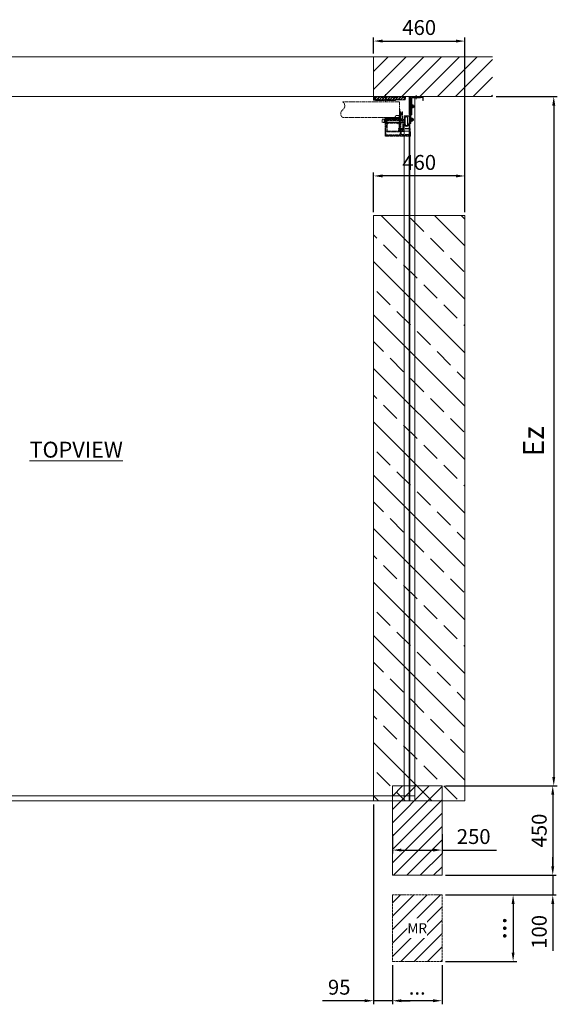
# Model space of a CAD drawing. Units: millimetres. Extents: x -38288 to 42521, y -23226 to 17679.
# Drawn here: x -30797 to -28085, y -23226 to -18263 of the extents above; entities that cross this region are included whole.
import ezdxf
from ezdxf.lldxf.tags import DXFTag

# ---------------------------------------------------------------- set-up
doc = ezdxf.new("R2010")
doc.units = ezdxf.units.MM
doc.linetypes.add('ACAD_ISO02W100', pattern=[15, 12, -3])
doc.linetypes.add('DASHED', pattern=[4, 2, -2])
doc.layers.get('0').update_dxf_attribs({"lineweight": 20})
doc.layers.get('Defpoints').update_dxf_attribs({"color": 4, "lineweight": 20})
for name, color, linetype, lineweight in [('_DIM', 1, 'Continuous', 20), ('_DIM detail', 6, 'Continuous', 20), ('_Montagevlak', 6, 'Continuous', 20), ('_situatie', 252, 'Continuous', 20), ('_ZETWERK', 7, 'Continuous', 20), ('gyproc', 201, 'Continuous', 20), ('Hartlijn', 6, 'Continuous', 20), ('onderdelen', 7, 'Continuous', 20), ('palusol', 1, 'Continuous', 20), ('text', 3, 'Continuous', 20)]:
    doc.layers.add(name, color=color, linetype=linetype, lineweight=lineweight)
doc.styles.get("Standard").update_dxf_attribs({"font": 'txt.shx'})
tags = doc.linetypes.add('HIDDEN2', pattern=[4.7625, 3.175, -1.5875]).pattern_tags.tags
tags[6:7] = [DXFTag(74, 4), DXFTag(75, 0), DXFTag(340, '0'), DXFTag(46, 0.0), DXFTag(50, 0.0), DXFTag(44, 0.0), DXFTag(45, 0.0)]
tags[4:5] = [DXFTag(74, 4), DXFTag(75, 0), DXFTag(340, '0'), DXFTag(46, 0.0), DXFTag(50, 0.0), DXFTag(44, 0.0), DXFTag(45, 0.0)]
doc.dimstyles.new('ISO-30', dxfattribs={"dimscale": 30, "dimtxt": 2.5, "dimasz": 1.5, "dimexe": 0.6, "dimexo": 0.6, "dimgap": 0.7, "dimtad": 1, "dimtxsty": 'Standard', "dimcen": 2.5, "dimadec": 0, "dimazin": 0, "dimtfac": 1, "dimtmove": 0, "dimatfit": 3, "dimfxl": 1, "dimtfill": 1, "dimarcsym": 0})
doc.dimstyles.new('ISO-30 grote tekst', dxfattribs={"dimscale": 30, "dimtxt": 3.5, "dimasz": 1.5, "dimexe": 0.6, "dimexo": 0.6, "dimgap": 1.2, "dimtad": 1, "dimtxsty": 'Standard', "dimcen": 2.5, "dimadec": 0, "dimazin": 0, "dimtfac": 1, "dimtmove": 0, "dimatfit": 3, "dimfxl": 1, "dimtfill": 1, "dimarcsym": 0})
pattern_1 = [(45, (-5, -4e-12), (-33.67596, 33.67596), [])]

# ---------------------------------------------------------------- blocks, each defined once
blk = doc.blocks.new('Palusol 45x4')
at = {"layer": 'palusol'}
h = blk.add_hatch(dxfattribs=at)
h.set_pattern_fill('HONEY', color=256, scale=0.1, angle=-90, style=0)
h.set_pattern_definition([(270, (-7232.0432, 285.61266), (0.274963, -0.47625), [0.3175, -0.635]), (30, (-7232.0432, 285.61266), (0.274963099, 0.476249943), [0.3175, -0.635]), (330, (-7232.0432, 285.61266), (0.549926099, -5.7e-08), [-0.635, 0.3175])])
edge = h.paths.add_edge_path()
edge.add_line((-21.5, -1.25), (-21.5, -2.75))
edge.add_arc((-21.25, -2.75), 0.25, 180, 270)
edge.add_line((-21.25, -3), (21.25, -3))
edge.add_arc((21.25, -2.75), 0.25, 270, 360)
edge.add_line((21.5, -2.75), (21.5, -1.25))
edge.add_arc((21.25, -1.25), 0.25, 0, 90)
edge.add_line((21.25, -1), (-21.25, -1))
edge.add_arc((-21.25, -1.25), 0.25, 90, 180)
for points in [[(-22.5, -1.25), (-22.5, -2.75, 0.4142136), (-21.25, -4), (21.25, -4, 0.4142136), (22.5, -2.75), (22.5, -1.25, 0.4142136), (21.25, 0), (-21.25, 0, 0.4142136)], [(-21.5, -1.25), (-21.5, -2.75, 0.4142136), (-21.25, -3), (21.25, -3, 0.4142136), (21.5, -2.75), (21.5, -1.25, 0.4142136), (21.25, -1), (-21.25, -1, 0.4142136)]]:
    blk.add_lwpolyline(points, format="xyb", close=True, dxfattribs=at)
blk = doc.blocks.new('*U660')
at = {"layer": 'onderdelen', "color": 0, "linetype": 'DASHED', "transparency": 16777216}
blk.add_line((0, 3.5), (0, -3.5), dxfattribs=at)
blk = doc.blocks.new('*U661')
at = {"layer": 'onderdelen', "color": 0, "linetype": 'DASHED', "transparency": 16777216}
blk.add_line((0, 3.5), (0, -3.5), dxfattribs=at)
blk = doc.blocks.new('*U659')
at = {"layer": 'onderdelen', "linetype": 'DASHED'}
for p, q in [((-6, 43), (-6, 9)), ((-6, 40), (-6, 6)), ((6, 43), (6, 9)), ((6, 40), (6, 6)), ((19, 32.7), (6, 32.7)), ((19, 29.8), (6, 29.8)), ((6, 19.2), (19, 19.2)), ((6, 16.3), (19, 16.3)), ((17.5, 16), (17.5, -11.5)), ((33.5, 16), (17.5, 16)), ((19, 32.7), (19, 19.2)), ((111, 31.5), (19, 31.5)), ((19, 29.8), (19, 16.3)), ((111, 28.5), (19, 28.5)), ((19, 20.5), (111, 20.5)), ((19, 17.5), (111, 17.5)), ((32.2, 14.9), (32.2, 31.1)), ((102.2, 31.1), (32.2, 31.1)), ((32.2, 14.9), (34.6, 14.9)), ((102.2, 14.9), (32.2, 14.9)), ((33.5, -11.5), (33.5, 16)), ((34.6, -5.5), (34.6, 14.9)), ((37.1, -5.5), (37.1, 14.9)), ((97.3, -5.5), (97.3, 14.9)), ((99.8, 14.9), (99.8, -5.5)), ((102.2, 14.9), (99.8, 14.9)), ((102.2, 31.1), (102.2, 14.9)), ((111, 31.5), (111, 20.5)), ((112, 30.5), (111, 31.5)), ((111, 28.5), (111, 17.5)), ((112, 27.5), (111, 28.5)), ((111, 20.5), (112, 21.5)), ((111, 17.5), (112, 18.5)), ((112, 21.5), (112, 30.5)), ((112, 18.5), (112, 27.5)), ((10.9, -12.6), (10.9, -18.5)), ((10.9, -20.6), (10.9, -26.5)), ((36.4, -11.5), (14.5, -11.5)), ((36.4, -19.5), (14.5, -19.5)), ((36.4, -19.5), (14.5, -19.5)), ((36.4, -27.5), (14.5, -27.5)), ((17.5, -11.5), (33.5, -11.5)), ((18.2, -12.6), (18.2, -18.5)), ((18.2, -20.6), (18.2, -26.5)), ((32.7, -12.6), (32.7, -18.5)), ((32.7, -20.6), (32.7, -26.5)), ((34.6, -5.5), (37.1, -5.5)), ((34.6, -8), (34.6, -5.5)), ((37.2, -8), (34.6, -8)), ((40, -12.6), (40, -18.5)), ((40, -20.6), (40, -26.5)), ((99.8, -8), (97.2, -8)), ((97.3, -8), (97.3, -5.5)), ((97.3, -5.5), (99.8, -5.5)), ((97.3, -8), (97.3, -8)), ((99.8, -5.5), (99.8, -8))]:
    blk.add_line(p, q, dxfattribs=at)
for points in [[(321.1, 42.5), (35.7, 42.5), (35.7, 121.5), (321.1, 121.5, 0.506329), (321.1, 82, -0.506329)], [(19.7, 71), (21.9, 71), (21.9, 68.7, 1.056338), (29, 68.7), (29, 71), (31.2, 71), (31.2, 36), (19.7, 36)], [(19.7, 68.8, 1.056338), (31.2, 68.8), (31.2, 71), (29, 71), (29, 68.7, -1.056338), (21.9, 68.7), (21.9, 71), (19.7, 71)], [(28.2, 47.7), (28.2, -40, 0.414214), (36.2, -48), (100.2, -48, 0.414214), (108.2, -40), (108.2, 39), (104.2, 39), (104.2, -39, -0.414214), (99.2, -44), (37.2, -44, -0.414214), (32.2, -39), (32.2, 48.5, 0.094491), (31.8, 50.3), (27.8, 60.5, -0.094491), (27.5, 62.4), (27.5, 63.1, -0.17934), (23.5, 63.1), (23.5, 61.6, 0.094491), (23.8, 59.8), (27.8, 49.6, -0.094491)], [(34.7, 43.5), (34.7, 86), (33.2, 86), (33.2, 43.5, 0.414214), (35.7, 41), (112.7, 41), (112.7, 42.5), (35.7, 42.5, -0.414214)], [(51.2, 53), (41.2, 53, 0.414214), (36.2, 48), (36.2, 38), (56.2, 38), (56.2, 48, 0.414214)], [(33.2, 33), (36.2, 33), (36.2, 38), (100.2, 38), (100.2, 33), (103.2, 33), (103.2, 38, 0.414214), (100.2, 41), (36.2, 41, 0.414214), (33.2, 38)]]:
    blk.add_lwpolyline(points, format="xyb", close=True, dxfattribs=at)
for points in [[(31, 73), (36.9, 73)], [(33.2, 33), (33.2, 12), (43.2, 12), (43.2, 15), (36.2, 15), (36.2, 33)], [(97.2, 41), (37.2, 41), (37.2, 39), (97.2, 39), (97.2, 41)], [(97.2, 41), (97.2, -29), (37.2, -29), (37.2, 41)], [(44.7, 37), (44.7, 44.5)], [(89.7, 37), (89.7, 44.5)], [(103.2, 33), (103.2, 12), (93.2, 12), (93.2, 15), (100.2, 15), (100.2, 33)], [(-18.8, -14.5), (27.2, -14.5)]]:
    blk.add_lwpolyline(points, dxfattribs=at)
for points in [[(15.5, 16), (15.5, -11.5), (35.5, -11.5), (35.5, 16)], [(108.2, 34), (23.2, 34), (23.2, 18), (108.2, 18)], [(48.2, 38), (41.2, 38), (41.2, 41), (48.2, 41)], [(95.2, 38), (88.2, 38), (88.2, 41), (95.2, 41)], [(123.2, 34), (108.2, 34), (108.2, 18), (123.2, 18)], [(-19.8, -51), (108.2, -51), (108.2, -26), (-19.8, -26)], [(108.2, -48), (-19.8, -48), (-19.8, -51), (108.2, -51)], [(-18.8, -26), (27.2, -26), (27.2, -13), (-18.8, -13)], [(27.2, -26), (-18.8, -26), (-18.8, -43), (27.2, -43)]]:
    blk.add_lwpolyline(points, close=True, dxfattribs=at)
blk.add_lwpolyline([(33.2, 35), (33.2, 36.5, 0.414214), (31.7, 38), (31.7, 38, -0.414214), (30.2, 39.5), (30.2, 46.6), (33.2, 46.6), (33.2, 41), (33.2, 41, -0.414214), (36.2, 38), (36.2, 36.6)], format="xyb", dxfattribs=at)
for centre, radius, start, end in [((0, 43), 6, 0, 180), ((0, 40), 6, 0, 180), ((0, 9), 6, 180, 0), ((0, 6), 6, 180, 0), ((14.5, -18.2), 6.7, 57.1328, 122.8672), ((14.5, -12.8), 6.7, 237.1328, 302.8672), ((14.5, -26.2), 6.7, 57.1328, 122.8672), ((14.5, -20.8), 6.7, 237.1328, 302.8672), ((25.5, -36.7), 25.2, 73.2214, 106.7786), ((25.5, 5.7), 25.2, 253.2214, 286.7786), ((25.5, -44.7), 25.2, 73.2214, 106.7786), ((25.5, -2.3), 25.2, 253.2214, 286.7786), ((36.4, -18.2), 6.7, 57.1328, 122.8672), ((36.4, -12.8), 6.7, 237.1328, 302.8672), ((36.4, -26.2), 6.7, 57.1328, 122.8672), ((36.4, -20.8), 6.7, 237.1328, 302.8672)]:
    blk.add_arc(centre, radius, start, end, dxfattribs=at)
for name, p in [('*U661', (44.7, 39.5)), ('*U660', (91.7, 39.5))]:
    blk.add_blockref(name, p, dxfattribs=at)
blk = doc.blocks.new('*U1063')
at = {"layer": 'gyproc'}
h = blk.add_hatch(dxfattribs=at)
h.set_pattern_fill('ANSI38', color=256, scale=3, angle=90, style=0)
h.set_pattern_definition([(135, (-159.37, -15.63), (-6.7352, -6.7352), []), (225, (-159.37, -15.63), (-6.7352, -20.2056), [23.8125, -14.2875])])
h.paths.add_polyline_path([(-2.6, -0.6), (-2.6, -15.6), (-159.4, -15.6), (-159.4, -0.6)])
blk.add_lwpolyline([(-153.5, -97.9), (-176.2, -97.9, 0.414214), (-178.6, -100.3), (-178.6, -132.1, 0.120454), (-178.3, -133.2), (-172.4, -144.5, 0.607129), (-159, -144.5), (-154.7, -136.4), (-153.5, -137), (-157.7, -145.2, -0.607129), (-173.7, -145.2), (-179.6, -133.8, -0.120454), (-180, -132.1), (-180, -100.3, -0.414214), (-176.2, -96.5), (-153.5, -96.5)], format="xyb", close=True)
at = {"layer": '_ZETWERK', "linetype": 'Continuous'}
for p, q in [((-205, -46.4), (-205, -53.1)), ((-204.6, -46.4), (-205, -46.4)), ((-205, -46.4), (-205, -53.1)), ((-204.6, -46.4), (-205, -46.4)), ((-204.2, -45.8), (-204.6, -46.4)), ((-204.2, -45.8), (-204.6, -46.4)), ((-204.6, -46.4), (-204.6, -53.1)), ((-204.6, -46.4), (-204.6, -53.1)), ((-204.2, -45.8), (-204.2, -53.7)), ((-203.7, -46.4), (-204.2, -45.8)), ((-204.2, -45.8), (-204.2, -53.7)), ((-203.7, -46.4), (-204.2, -45.8)), ((-203.7, -46.4), (-203.7, -53.1)), ((-203.3, -46.4), (-203.7, -46.4)), ((-203.7, -46.4), (-203.7, -53.1)), ((-203.3, -46.4), (-203.7, -46.4)), ((-202.9, -45.8), (-203.3, -46.4)), ((-202.9, -45.8), (-203.3, -46.4)), ((-203.3, -46.4), (-203.3, -53.1)), ((-203.3, -46.4), (-203.3, -53.1)), ((-202.9, -45.8), (-202.9, -53.7)), ((-202.4, -46.4), (-202.9, -45.8)), ((-202.9, -45.8), (-202.9, -53.7)), ((-202.4, -46.4), (-202.9, -45.8)), ((-202.4, -46.4), (-202.4, -53.1)), ((-202, -46.4), (-202.4, -46.4)), ((-202.4, -46.4), (-202.4, -53.1)), ((-202, -46.4), (-202.4, -46.4)), ((-201.6, -45.8), (-202, -46.4)), ((-201.6, -45.8), (-202, -46.4)), ((-202, -46.4), (-202, -53.1)), ((-202, -46.4), (-202, -53.1)), ((-201.6, -45.8), (-201.6, -53.7)), ((-201.1, -46.4), (-201.6, -45.8)), ((-201.6, -45.8), (-201.6, -53.7)), ((-201.1, -46.4), (-201.6, -45.8)), ((-201.1, -46.4), (-201.1, -53.1)), ((-200.7, -46.4), (-201.1, -46.4)), ((-201.1, -46.4), (-201.1, -53.1)), ((-200.7, -46.4), (-201.1, -46.4)), ((-200.3, -45.8), (-200.7, -46.4)), ((-200.3, -45.8), (-200.7, -46.4)), ((-200.7, -46.4), (-200.7, -53.1)), ((-200.7, -46.4), (-200.7, -53.1)), ((-200.3, -45.8), (-200.3, -53.7)), ((-200, -46.2), (-200.3, -45.8)), ((-200.3, -45.8), (-200.3, -53.7)), ((-200, -46.2), (-200.3, -45.8)), ((-199.5, -42.8), (-200, -43.8)), ((-199.5, -42.8), (-200, -43.8)), ((-200, -43.8), (-200, -55.7)), ((-200, -43.8), (-200, -55.7)), ((-199.1, -42.3), (-194.6, -42.3)), ((-199.1, -42.3), (-194.6, -42.3)), ((-199.1, -47.1), (-194.6, -47.1)), ((-199.1, -47.1), (-194.6, -47.1)), ((-194, -41.3), (-194.6, -42.3)), ((-194, -41.3), (-194.6, -42.3)), ((-194, -58.2), (-194, -41.3)), ((-192, -41.3), (-194, -41.3)), ((-194, -58.2), (-194, -41.3)), ((-192, -41.3), (-194, -41.3)), ((-205, -53.1), (-204.6, -53.1)), ((-205, -53.1), (-204.6, -53.1)), ((-204.6, -53.1), (-204.2, -53.7)), ((-204.6, -53.1), (-204.2, -53.7)), ((-204.2, -53.7), (-203.7, -53.1)), ((-204.2, -53.7), (-203.7, -53.1)), ((-203.7, -53.1), (-203.3, -53.1)), ((-203.7, -53.1), (-203.3, -53.1)), ((-203.3, -53.1), (-202.9, -53.7)), ((-203.3, -53.1), (-202.9, -53.7)), ((-202.9, -53.7), (-202.4, -53.1)), ((-202.9, -53.7), (-202.4, -53.1)), ((-202.4, -53.1), (-202, -53.1)), ((-202.4, -53.1), (-202, -53.1)), ((-202, -53.1), (-201.6, -53.7)), ((-202, -53.1), (-201.6, -53.7)), ((-201.6, -53.7), (-201.1, -53.1)), ((-201.6, -53.7), (-201.1, -53.1)), ((-201.1, -53.1), (-200.7, -53.1)), ((-201.1, -53.1), (-200.7, -53.1)), ((-200.7, -53.1), (-200.3, -53.7)), ((-200.7, -53.1), (-200.3, -53.7)), ((-200.3, -53.7), (-200, -53.3)), ((-200.3, -53.7), (-200, -53.3)), ((-200, -55.7), (-199.5, -56.7)), ((-200, -55.7), (-199.5, -56.7)), ((-199.1, -54.5), (-194.6, -54.5)), ((-199.1, -54.5), (-194.6, -54.5)), ((-199.1, -57.2), (-194.6, -57.2)), ((-199.1, -57.2), (-194.6, -57.2)), ((-194.9, -56.7), (-194, -58.2)), ((-194.9, -56.7), (-194, -58.2)), ((-194, -58.2), (-192, -58.2)), ((-194, -58.2), (-192, -58.2)), ((-201, -112.8), (-201, -119.6)), ((-200.6, -112.8), (-201, -112.8)), ((-201, -112.8), (-201, -119.6)), ((-200.6, -112.8), (-201, -112.8)), ((-201, -119.6), (-200.6, -119.6)), ((-201, -119.6), (-200.6, -119.6)), ((-200.2, -112.2), (-200.6, -112.8)), ((-200.2, -112.2), (-200.6, -112.8)), ((-200.6, -112.8), (-200.6, -119.6)), ((-200.6, -112.8), (-200.6, -119.6)), ((-200.6, -119.6), (-200.2, -120.2)), ((-200.6, -119.6), (-200.2, -120.2)), ((-200.2, -112.2), (-200.2, -120.2)), ((-199.7, -112.8), (-200.2, -112.2)), ((-200.2, -112.2), (-200.2, -120.2)), ((-199.7, -112.8), (-200.2, -112.2)), ((-200.2, -120.2), (-199.7, -119.6)), ((-200.2, -120.2), (-199.7, -119.6)), ((-199.7, -112.8), (-199.7, -119.6)), ((-199.3, -112.8), (-199.7, -112.8)), ((-199.7, -112.8), (-199.7, -119.6)), ((-199.3, -112.8), (-199.7, -112.8)), ((-199.7, -119.6), (-199.3, -119.6)), ((-199.7, -119.6), (-199.3, -119.6)), ((-198.9, -112.2), (-199.3, -112.8)), ((-198.9, -112.2), (-199.3, -112.8)), ((-199.3, -112.8), (-199.3, -119.6)), ((-199.3, -112.8), (-199.3, -119.6)), ((-199.3, -119.6), (-198.9, -120.2)), ((-199.3, -119.6), (-198.9, -120.2)), ((-198.9, -112.2), (-198.9, -120.2)), ((-198.4, -112.8), (-198.9, -112.2)), ((-198.9, -112.2), (-198.9, -120.2)), ((-198.4, -112.8), (-198.9, -112.2)), ((-198.9, -120.2), (-198.4, -119.6)), ((-198.9, -120.2), (-198.4, -119.6)), ((-198.4, -112.8), (-198.4, -119.6)), ((-198, -112.8), (-198.4, -112.8)), ((-198.4, -112.8), (-198.4, -119.6)), ((-198, -112.8), (-198.4, -112.8)), ((-198.4, -119.6), (-198, -119.6)), ((-198.4, -119.6), (-198, -119.6)), ((-197.6, -112.2), (-198, -112.8)), ((-197.6, -112.2), (-198, -112.8)), ((-198, -112.8), (-198, -119.6)), ((-198, -112.8), (-198, -119.6)), ((-198, -119.6), (-197.6, -120.2)), ((-198, -119.6), (-197.6, -120.2)), ((-197.6, -112.2), (-197.6, -120.2)), ((-197.1, -112.8), (-197.6, -112.2)), ((-197.6, -112.2), (-197.6, -120.2)), ((-197.1, -112.8), (-197.6, -112.2)), ((-197.6, -120.2), (-197.1, -119.6)), ((-197.6, -120.2), (-197.1, -119.6)), ((-197.1, -112.8), (-197.1, -119.6)), ((-196.7, -112.8), (-197.1, -112.8)), ((-197.1, -112.8), (-197.1, -119.6)), ((-196.7, -112.8), (-197.1, -112.8)), ((-197.1, -119.6), (-196.7, -119.6)), ((-197.1, -119.6), (-196.7, -119.6)), ((-196.3, -112.2), (-196.7, -112.8)), ((-196.3, -112.2), (-196.7, -112.8)), ((-196.7, -112.8), (-196.7, -119.6)), ((-196.7, -112.8), (-196.7, -119.6)), ((-196.7, -119.6), (-196.3, -120.2)), ((-196.7, -119.6), (-196.3, -120.2)), ((-196.3, -112.2), (-196.3, -120.2)), ((-196, -112.6), (-196.3, -112.2)), ((-196.3, -112.2), (-196.3, -120.2)), ((-196, -112.6), (-196.3, -112.2)), ((-196.3, -120.2), (-196, -119.8)), ((-196.3, -120.2), (-196, -119.8)), ((-195.5, -109.2), (-196, -110.2)), ((-195.5, -109.2), (-196, -110.2)), ((-196, -110.2), (-196, -122.2)), ((-196, -110.2), (-196, -122.2)), ((-196, -122.2), (-195.5, -123.1)), ((-196, -122.2), (-195.5, -123.1)), ((-195.1, -108.8), (-190.6, -108.8)), ((-195.1, -108.8), (-190.6, -108.8)), ((-195.1, -113.6), (-190.6, -113.6)), ((-195.1, -113.6), (-190.6, -113.6)), ((-195.1, -121), (-190.6, -121)), ((-195.1, -121), (-190.6, -121)), ((-195.1, -123.6), (-190.6, -123.6)), ((-195.1, -123.6), (-190.6, -123.6)), ((-190.9, -123.1), (-190, -124.7)), ((-190.9, -123.1), (-190, -124.7)), ((-190, -107.7), (-190.6, -108.8)), ((-190, -107.7), (-190.6, -108.8)), ((-190, -124.7), (-190, -107.7)), ((-188, -107.7), (-190, -107.7)), ((-190, -124.7), (-190, -107.7)), ((-188, -107.7), (-190, -107.7)), ((-190, -124.7), (-188, -124.7)), ((-190, -124.7), (-188, -124.7)), ((-180, -104.8), (-180, -100.3))]:
    blk.add_line(p, q, dxfattribs=at)
at = {"layer": '_ZETWERK', "linetype": 'HIDDEN2'}
for p, q in [((-180, -15.2), (-182, -15.2)), ((-180, -22), (-182, -22)), ((-182, -43.8), (-180, -43.8)), ((-182, -56), (-180, -56)), ((-182, -65), (-180, -65)), ((-180, -66), (-182, -66)), ((-182, -86), (-180, -86)), ((-180, -102.2), (-178.6, -102.2)), ((-178.6, -130.8), (-180, -130.8))]:
    blk.add_line(p, q, dxfattribs=at)
at = {"layer": '_ZETWERK', "linetype": 'Continuous'}
blk.add_lwpolyline([(-182, -90), (-180, -90), (-180, -4, 0.414214), (-184, 0), (-237.8, 0, 0.182676), (-240.4, -1, -0.182676), (-243.1, -2), (-246, -2, 0.414214), (-250, -6), (-250, -20), (-248, -20), (-248, -6, -0.414214), (-246, -4), (-242.2, -4, 0.182676), (-239.6, -3, -0.182676), (-237, -2), (-184, -2, -0.414214), (-182, -4)], format="xyb", close=True, dxfattribs=at)
at = {"layer": '_ZETWERK'}
for points in [[(-232.5, 0), (-197.5, 0), (-197.5, -2), (-232.5, -2)], [(-159.4, -0.6), (-0.6, -0.6), (-0.6, -17), (-10, -17), (-10, -17.6), (0, -17.6), (0, 0), (-160, 0), (-160, -10), (-159.4, -10)], [(-237, -2), (-188, -2), (-188, -92), (-192, -92), (-192, -6), (-237, -6)]]:
    blk.add_lwpolyline(points, close=True, dxfattribs=at)
at = {"layer": '_ZETWERK', "linetype": 'Continuous'}
blk.add_lwpolyline([(-182, -30.8), (-188, -30.8), (-188, -135.8), (-182, -135.8)], close=True, dxfattribs=at)
blk.add_lwpolyline([(-182, -96.8, 0.267949), (-181.5, -97.7, -0.267949), (-180, -100.3)], format="xyb", dxfattribs=at)
blk.add_lwpolyline([(-182, -135.8), (-180, -135.8), (-180, -104.8)], dxfattribs=at)
for centre, radius, start, end in [((-194.5, -44.7), 5.25, 152.9419, 207.0581), ((-194.5, -44.7), 5.25, 152.9419, 207.0581), ((-187.5, -50.8), 12.2, 162.3505, 197.6495), ((-187.5, -50.8), 12.2, 162.3505, 197.6495), ((-189.9, -44.7), 5.25, 152.9419, 207.0581), ((-189.9, -44.7), 5.25, 152.9419, 207.0581), ((-182.9, -50.8), 12.2, 162.3505, 197.6495), ((-182.9, -50.8), 12.2, 162.3505, 197.6495), ((-190.5, -111.2), 5.25, 152.9419, 207.0581), ((-190.5, -111.2), 5.25, 152.9419, 207.0581), ((-183.5, -117.3), 12.2, 162.3505, 197.6495), ((-183.5, -117.3), 12.2, 162.3505, 197.6495), ((-185.9, -111.2), 5.25, 152.9419, 207.0581), ((-185.9, -111.2), 5.25, 152.9419, 207.0581), ((-178.9, -117.3), 12.2, 162.3505, 197.6495), ((-178.9, -117.3), 12.2, 162.3505, 197.6495)]:
    blk.add_arc(centre, radius, start, end, dxfattribs=at)
for points in [[(-199.1, -42.3), (-199.3, -42.5), (-199.4, -42.7), (-199.5, -42.8)], [(-199.1, -42.3), (-199.3, -42.5), (-199.4, -42.7), (-199.5, -42.8)], [(-195.1, -108.8), (-195.3, -108.9), (-195.4, -109.1), (-195.5, -109.2)], [(-195.1, -108.8), (-195.3, -108.9), (-195.4, -109.1), (-195.5, -109.2)]]:
    blk.add_open_spline(points, degree=3, dxfattribs=at)
for points, knots in [([(-199.1, -57.2), (-199.3, -56.9), (-199.5, -56.7), (-199.7, -56.3), (-199.7, -56.1), (-199.7, -55.7), (-199.7, -55.6), (-199.6, -55.4), (-199.6, -55.3), (-199.5, -55), (-199.3, -54.7), (-199.1, -54.5)], [0, 0, 0, 0, 0.25, 0.25, 0.5, 0.5, 0.625, 0.625, 0.75, 0.75, 1, 1, 1, 1]), ([(-199.1, -57.2), (-199.3, -56.9), (-199.5, -56.7), (-199.7, -56.3), (-199.7, -56.1), (-199.7, -55.7), (-199.7, -55.6), (-199.6, -55.4), (-199.6, -55.3), (-199.5, -55), (-199.3, -54.7), (-199.1, -54.5)], [0, 0, 0, 0, 0.25, 0.25, 0.5, 0.5, 0.625, 0.625, 0.75, 0.75, 1, 1, 1, 1]), ([(-194.9, -56.7), (-194.9, -56.6), (-195, -56.6), (-195.1, -56.3), (-195.2, -56.1), (-195.2, -55.7), (-195.1, -55.6), (-195.1, -55.4), (-195, -55.3), (-194.9, -55), (-194.8, -54.7), (-194.6, -54.5)], [0, 0, 0, 0, 0.086895, 0.086895, 0.391263, 0.391263, 0.543448, 0.543448, 0.695632, 0.695632, 1, 1, 1, 1]), ([(-194.9, -56.7), (-194.9, -56.6), (-195, -56.6), (-195.1, -56.3), (-195.2, -56.1), (-195.2, -55.7), (-195.1, -55.6), (-195.1, -55.4), (-195, -55.3), (-194.9, -55), (-194.8, -54.7), (-194.6, -54.5)], [0, 0, 0, 0, 0.086895, 0.086895, 0.391263, 0.391263, 0.543448, 0.543448, 0.695632, 0.695632, 1, 1, 1, 1]), ([(-195.1, -123.6), (-195.3, -123.4), (-195.5, -123.2), (-195.7, -122.7), (-195.7, -122.5), (-195.7, -122.2), (-195.7, -122.1), (-195.6, -121.8), (-195.6, -121.7), (-195.5, -121.4), (-195.3, -121.2), (-195.1, -121)], [0, 0, 0, 0, 0.25, 0.25, 0.5, 0.5, 0.625, 0.625, 0.75, 0.75, 1, 1, 1, 1]), ([(-195.1, -123.6), (-195.3, -123.4), (-195.5, -123.2), (-195.7, -122.7), (-195.7, -122.5), (-195.7, -122.2), (-195.7, -122.1), (-195.6, -121.8), (-195.6, -121.7), (-195.5, -121.4), (-195.3, -121.2), (-195.1, -121)], [0, 0, 0, 0, 0.25, 0.25, 0.5, 0.5, 0.625, 0.625, 0.75, 0.75, 1, 1, 1, 1]), ([(-190.9, -123.1), (-190.9, -123.1), (-191, -123), (-191.1, -122.7), (-191.2, -122.5), (-191.2, -122.2), (-191.1, -122.1), (-191.1, -121.8), (-191, -121.7), (-190.9, -121.4), (-190.8, -121.2), (-190.6, -121)], [0, 0, 0, 0, 0.086895, 0.086895, 0.391263, 0.391263, 0.543448, 0.543448, 0.695632, 0.695632, 1, 1, 1, 1]), ([(-190.9, -123.1), (-190.9, -123.1), (-191, -123), (-191.1, -122.7), (-191.2, -122.5), (-191.2, -122.2), (-191.1, -122.1), (-191.1, -121.8), (-191, -121.7), (-190.9, -121.4), (-190.8, -121.2), (-190.6, -121)], [0, 0, 0, 0, 0.086895, 0.086895, 0.391263, 0.391263, 0.543448, 0.543448, 0.695632, 0.695632, 1, 1, 1, 1])]:
    blk.add_open_spline(points, degree=3, knots=knots, dxfattribs=at)
at = {"layer": 'gyproc'}
blk.add_lwpolyline([(-2.6, -0.6), (-2.6, -15.6), (-159.4, -15.6), (-159.4, -0.6)], close=True, dxfattribs=at)
at = {"layer": 'Hartlijn'}
for points in [[(-215, -13), (-215, 7)], [(-60, -27.8), (-60, 12.2)]]:
    blk.add_lwpolyline(points, dxfattribs=at)
at = {"layer": '_DIM detail'}
blk.add_blockref('*U659', (-165.7, -148.6), dxfattribs=at)
at = {"layer": 'palusol'}
for p in [(-87.5, -15.6), (-32.5, -15.6)]:
    blk.add_blockref('Palusol 45x4', p, dxfattribs=at)
blk = doc.blocks.new('*D542')
at = {"layer": '_DIM', "color": 0, "lineweight": -2, "transparency": 16777216}
for p, q in [((-28393.8, -18650.3), (-28085.2, -18650.3)), ((-28103.2, -18695.3), (-28103.2, -22080.3)), ((-28648.8, -22125.3), (-28085.2, -22125.3))]:
    blk.add_line(p, q, dxfattribs=at)
at = {"layer": '_DIM', "color": 0, "transparency": 16777216}
for points in [[(-28110.7, -18695.3), (-28095.7, -18695.3), (-28103.2, -18650.3)], [(-28110.7, -22080.3), (-28095.7, -22080.3), (-28103.2, -22125.3)]]:
    blk.add_solid(points, dxfattribs=at)
at = {"layer": 'Defpoints', "color": 0, "transparency": 16777216}
for p in [(-28411.8, -18650.3), (-28666.8, -22125.3), (-28103.2, -22125.3)]:
    blk.add_point(p, dxfattribs=at)
at = {"layer": '_DIM', "color": 0, "transparency": 16777216, "insert": (-28191.7, -20387.8), "char_height": 105, "attachment_point": 5, "rotation": 90, "bg_fill": 3, "box_fill_scale": 1.1, "bg_fill_color": 256, "bg_fill_true_color": 13158600, "bg_fill_transparency": 0}
blk.add_mtext('Ez', dxfattribs=at)
blk = doc.blocks.new('*D543')
at = {"layer": '_DIM', "color": 0, "lineweight": -2, "transparency": 16777216}
for p, q in [((-28648.8, -22125.3), (-28090.2, -22125.3)), ((-28108.2, -22170.3), (-28108.2, -22530.3)), ((-28648.8, -22575.3), (-28090.2, -22575.3))]:
    blk.add_line(p, q, dxfattribs=at)
at = {"layer": '_DIM', "color": 0, "transparency": 16777216}
for points in [[(-28115.7, -22170.3), (-28100.7, -22170.3), (-28108.2, -22125.3)], [(-28115.7, -22530.3), (-28100.7, -22530.3), (-28108.2, -22575.3)]]:
    blk.add_solid(points, dxfattribs=at)
at = {"layer": 'Defpoints', "color": 0, "transparency": 16777216}
for p in [(-28666.8, -22125.3), (-28666.8, -22575.3), (-28108.2, -22575.3)]:
    blk.add_point(p, dxfattribs=at)
at = {"layer": '_DIM', "color": 0, "transparency": 16777216, "insert": (-28166.7, -22350.3), "char_height": 75, "attachment_point": 5, "rotation": 90, "bg_fill": 3, "box_fill_scale": 1.1, "bg_fill_color": 256, "bg_fill_true_color": 13158600, "bg_fill_transparency": 0}
blk.add_mtext('450', dxfattribs=at)
blk = doc.blocks.new('*U544')
at = {"layer": 'text', "insert": (0, -165), "char_height": 80, "attachment_point": 2}
blk.add_mtext_dynamic_manual_height_columns('{\\LTOPVIEW}', width=1312.273, gutter_width=12.5, heights=[0], dxfattribs=at)
blk = doc.blocks.new('*D559')
at = {"layer": '_DIM', "color": 0, "lineweight": -2, "transparency": 16777216}
for p, q in [((-28648.8, -22675.3), (-28290.2, -22675.3)), ((-28308.2, -22720.3), (-28308.2, -22965.3)), ((-28648.8, -23010.3), (-28290.2, -23010.3))]:
    blk.add_line(p, q, dxfattribs=at)
at = {"layer": '_DIM', "color": 0, "transparency": 16777216}
for points in [[(-28315.7, -22720.3), (-28300.7, -22720.3), (-28308.2, -22675.3)], [(-28315.7, -22965.3), (-28300.7, -22965.3), (-28308.2, -23010.3)]]:
    blk.add_solid(points, dxfattribs=at)
at = {"layer": 'Defpoints', "color": 0, "transparency": 16777216}
for p in [(-28666.8, -22675.3), (-28666.8, -23010.3), (-28308.2, -23010.3)]:
    blk.add_point(p, dxfattribs=at)
at = {"layer": '_DIM', "color": 0, "transparency": 16777216, "insert": (-28379.9, -22842.8), "char_height": 101.25, "attachment_point": 5, "rotation": 90, "bg_fill": 3, "box_fill_scale": 1.1, "bg_fill_color": 256, "bg_fill_true_color": 13158600, "bg_fill_transparency": 0}
blk.add_mtext('...', dxfattribs=at)
blk = doc.blocks.new('*D560')
at = {"layer": '_DIM', "color": 0, "lineweight": -2, "transparency": 16777216}
for p, q in [((-28916.8, -23028.3), (-28916.8, -23226.4)), ((-28666.8, -23028.3), (-28666.8, -23226.4)), ((-28711.8, -23208.4), (-28871.8, -23208.4))]:
    blk.add_line(p, q, dxfattribs=at)
at = {"layer": '_DIM', "color": 0, "transparency": 16777216}
for points in [[(-28871.8, -23200.9), (-28871.8, -23215.9), (-28916.8, -23208.4)], [(-28711.8, -23200.9), (-28711.8, -23215.9), (-28666.8, -23208.4)]]:
    blk.add_solid(points, dxfattribs=at)
at = {"layer": 'Defpoints', "color": 0, "transparency": 16777216}
for p in [(-28916.8, -23010.3), (-28666.8, -23010.3), (-28916.8, -23208.4)]:
    blk.add_point(p, dxfattribs=at)
at = {"layer": '_DIM', "color": 0, "transparency": 16777216, "insert": (-28791.8, -23149.9), "char_height": 75, "attachment_point": 5, "bg_fill": 3, "box_fill_scale": 1.1, "bg_fill_color": 256, "bg_fill_true_color": 13158600, "bg_fill_transparency": 0}
blk.add_mtext('...', dxfattribs=at)
blk = doc.blocks.new('*D561')
at = {"layer": '_DIM', "color": 0, "lineweight": -2, "transparency": 16777216}
for p, q in [((-28108.2, -22530.3), (-28108.2, -22485.3)), ((-28648.8, -22575.3), (-28090.2, -22575.3)), ((-28108.2, -22575.3), (-28108.2, -22675.3)), ((-28648.8, -22675.3), (-28090.2, -22675.3)), ((-28108.2, -22720.3), (-28108.2, -22957.3))]:
    blk.add_line(p, q, dxfattribs=at)
at = {"layer": '_DIM', "color": 0, "transparency": 16777216}
for points in [[(-28115.7, -22530.3), (-28100.7, -22530.3), (-28108.2, -22575.3)], [(-28115.7, -22720.3), (-28100.7, -22720.3), (-28108.2, -22675.3)]]:
    blk.add_solid(points, dxfattribs=at)
at = {"layer": 'Defpoints', "color": 0, "transparency": 16777216}
for p in [(-28666.8, -22575.3), (-28666.8, -22675.3), (-28108.2, -22675.3)]:
    blk.add_point(p, dxfattribs=at)
at = {"layer": '_DIM', "color": 0, "transparency": 16777216, "insert": (-28166.7, -22861.3), "char_height": 75, "attachment_point": 5, "rotation": 90, "bg_fill": 3, "box_fill_scale": 1.1, "bg_fill_color": 256, "bg_fill_true_color": 13158600, "bg_fill_transparency": 0}
blk.add_mtext('100', dxfattribs=at)
blk = doc.blocks.new('*D573')
at = {"layer": '_DIM', "color": 0, "lineweight": -2, "transparency": 16777216}
for p, q in [((-29011.8, -22218.3), (-29011.8, -23226.4)), ((-28916.8, -23028.3), (-28916.8, -23226.4)), ((-29056.8, -23208.4), (-29268.8, -23208.4)), ((-28916.8, -23208.4), (-29011.8, -23208.4)), ((-28871.8, -23208.4), (-28826.8, -23208.4))]:
    blk.add_line(p, q, dxfattribs=at)
at = {"layer": '_DIM', "color": 0, "transparency": 16777216}
for points in [[(-29056.8, -23200.9), (-29056.8, -23215.9), (-29011.8, -23208.4)], [(-28871.8, -23200.9), (-28871.8, -23215.9), (-28916.8, -23208.4)]]:
    blk.add_solid(points, dxfattribs=at)
at = {"layer": 'Defpoints', "color": 0, "transparency": 16777216}
for p in [(-29011.8, -22200.3), (-28916.8, -23010.3), (-29011.8, -23208.4)]:
    blk.add_point(p, dxfattribs=at)
at = {"layer": '_DIM', "color": 0, "transparency": 16777216, "insert": (-29185.3, -23149.9), "char_height": 75, "attachment_point": 5, "bg_fill": 3, "box_fill_scale": 1.1, "bg_fill_color": 256, "bg_fill_true_color": 13158600, "bg_fill_transparency": 0}
blk.add_mtext('95', dxfattribs=at)
blk = doc.blocks.new('*D574')
at = {"layer": '_DIM', "color": 0, "lineweight": -2, "transparency": 16777216}
for p, q in [((-29011.8, -18432.3), (-29011.8, -18352.3)), ((-28551.8, -19232.3), (-28551.8, -18352.3)), ((-28966.8, -18370.3), (-28596.8, -18370.3))]:
    blk.add_line(p, q, dxfattribs=at)
at = {"layer": '_DIM', "color": 0, "transparency": 16777216}
for points in [[(-28966.8, -18362.8), (-28966.8, -18377.8), (-29011.8, -18370.3)], [(-28596.8, -18362.8), (-28596.8, -18377.8), (-28551.8, -18370.3)]]:
    blk.add_solid(points, dxfattribs=at)
at = {"layer": 'Defpoints', "color": 0, "transparency": 16777216}
for p in [(-28551.8, -18370.3), (-29011.8, -18450.3), (-28551.8, -19250.3)]:
    blk.add_point(p, dxfattribs=at)
at = {"layer": '_DIM', "color": 0, "transparency": 16777216, "insert": (-28781.8, -18311.8), "char_height": 75, "attachment_point": 5, "bg_fill": 3, "box_fill_scale": 1.1, "bg_fill_color": 256, "bg_fill_true_color": 13158600, "bg_fill_transparency": 0}
blk.add_mtext('460', dxfattribs=at)
blk = doc.blocks.new('*D594')
at = {"layer": '_DIM', "color": 0, "lineweight": -2, "transparency": 16777216}
for p, q in [((-28916.8, -22368.3), (-28916.8, -22466.8)), ((-28666.8, -22368.3), (-28666.8, -22466.8)), ((-28871.8, -22448.8), (-28711.8, -22448.8)), ((-28666.8, -22448.8), (-28392.3, -22448.8))]:
    blk.add_line(p, q, dxfattribs=at)
at = {"layer": '_DIM', "color": 0, "transparency": 16777216}
for points in [[(-28871.8, -22441.3), (-28871.8, -22456.3), (-28916.8, -22448.8)], [(-28711.8, -22441.3), (-28711.8, -22456.3), (-28666.8, -22448.8)]]:
    blk.add_solid(points, dxfattribs=at)
at = {"layer": 'Defpoints', "color": 0, "transparency": 16777216}
for p in [(-28916.8, -22350.3), (-28666.8, -22350.3), (-28666.8, -22448.8)]:
    blk.add_point(p, dxfattribs=at)
at = {"layer": '_DIM', "color": 0, "transparency": 16777216, "insert": (-28507, -22390.3), "char_height": 75, "attachment_point": 5, "bg_fill": 3, "box_fill_scale": 1.1, "bg_fill_color": 256, "bg_fill_true_color": 13158600, "bg_fill_transparency": 0}
blk.add_mtext('250', dxfattribs=at)
blk = doc.blocks.new('*D614')
at = {"layer": '_DIM', "color": 0, "lineweight": -2, "transparency": 16777216}
for p, q in [((-29011.8, -19232.3), (-29011.8, -19032.3)), ((-28596.8, -19050.3), (-28966.8, -19050.3)), ((-28551.8, -19232.3), (-28551.8, -19032.3))]:
    blk.add_line(p, q, dxfattribs=at)
at = {"layer": '_DIM', "color": 0, "transparency": 16777216}
for points in [[(-28966.8, -19042.8), (-28966.8, -19057.8), (-29011.8, -19050.3)], [(-28596.8, -19042.8), (-28596.8, -19057.8), (-28551.8, -19050.3)]]:
    blk.add_solid(points, dxfattribs=at)
at = {"layer": 'Defpoints', "color": 0, "transparency": 16777216}
for p in [(-29011.8, -19050.3), (-29011.8, -19250.3), (-28551.8, -19250.3)]:
    blk.add_point(p, dxfattribs=at)
at = {"layer": '_DIM', "color": 0, "transparency": 16777216, "insert": (-28781.8, -18991.8), "char_height": 75, "attachment_point": 5, "bg_fill": 3, "box_fill_scale": 1.1, "bg_fill_color": 256, "bg_fill_true_color": 13158600, "bg_fill_transparency": 0}
blk.add_mtext('460', dxfattribs=at)

msp = doc.modelspace()

# ---------------------------------------------------------------- hatches: boundary and pattern name
at = {"layer": '_Montagevlak'}
h = msp.add_hatch(dxfattribs=at)
h.set_pattern_fill('ANSI31', color=256, scale=15)
h.set_pattern_definition(pattern_1)
h.paths.add_polyline_path([(-28666.751, -22125.261), (-28916.751, -22125.261), (-28916.751, -22575.261), (-28666.751, -22575.261)])
h = msp.add_hatch(dxfattribs=at)
h.set_pattern_fill('ANSI31', color=256, scale=15)
h.set_pattern_definition(pattern_1)
h.paths.add_polyline_path([(-28916.751, -22675.261), (-28666.751, -22675.261), (-28666.751, -23010.261), (-28916.751, -23010.261)])
at = {"layer": '_situatie'}
h = msp.add_hatch(dxfattribs=at)
h.set_pattern_fill('ANSI31', color=256, scale=20)
h.set_pattern_definition([(45, (-32011.75, -18650.26), (-44.9013, 44.9013), [])])
h.paths.add_polyline_path([(-28411.751, -18650.261), (-28411.751, -18450.261), (-29011.751, -18450.261), (-29011.751, -18650.261)])

# ---------------------------------------------------------------- linework, layer by layer
at = {"layer": '_Montagevlak'}
msp.add_lwpolyline([(-28666.751, -22125.261), (-28916.751, -22125.261), (-28916.751, -22575.261), (-28666.751, -22575.261)], close=True, dxfattribs=at)
at = {"layer": '_Montagevlak', "linetype": 'ACAD_ISO02W100'}
msp.add_lwpolyline([(-28666.751, -22675.261), (-28916.751, -22675.261), (-28916.751, -23010.261), (-28666.751, -23010.261)], close=True, dxfattribs=at)
at = {"layer": '_situatie', "color": 8, "linetype": 'HIDDEN2'}
msp.add_lwpolyline([(-29011.751, -18650.261), (-29011.751, -18450.261), (-32011.751, -18450.261), (-32011.751, -18650.261)], close=True, dxfattribs=at)
at = {"layer": '_situatie'}
msp.add_lwpolyline([(-28411.751, -18650.261), (-29011.751, -18650.261), (-29011.751, -18450.261), (-28411.751, -18450.261)], dxfattribs=at)
at = {"layer": 'onderdelen'}
for points in [[(-28829.751, -18650.261), (-28803.251, -18650.261), (-28803.251, -22200.261), (-28829.751, -22200.261)], [(-28858.251, -18746.761), (-28831.751, -18746.761), (-28831.751, -22200.261), (-28858.251, -22200.261)], [(-28803.251, -22200.261), (-32220.252, -22200.261), (-32220.252, -22175.261), (-28803.251, -22175.261)]]:
    msp.add_lwpolyline(points, close=True, dxfattribs=at)

# ---------------------------------------------------------------- block references
at = {"layer": 'text'}
msp.add_blockref('*U544', (-30511.751, -20225.261), dxfattribs=at)

# ---------------------------------------------------------------- next in the draw order: texts
at = {"layer": '_DIM', "insert": (-28791.751, -22842.761), "char_height": 50, "attachment_point": 5, "bg_fill": 3, "box_fill_scale": 1.5, "bg_fill_color": 256, "bg_fill_transparency": 0}
msp.add_mtext_dynamic_manual_height_columns('MR', width=50, gutter_width=12.5, heights=[0], dxfattribs=at)

# ---------------------------------------------------------------- next in the draw order: dimensions: what is measured, and where the dimension line sits
at = {"layer": '_DIM'}
dim = msp.add_linear_dim(base=(-28103.228, -22125.261), p1=(-28411.751, -18650.261), p2=(-28666.751, -22125.261), angle=90, text='Ez', dimstyle='ISO-30 grote tekst', dxfattribs=at)
dim.commit()
dim.dimension.update_dxf_attribs({"geometry": '*D542', "text_midpoint": (-28191.728, -20387.761)})
dim = msp.add_linear_dim(base=(-28308.228, -23010.261), p1=(-28666.751, -22675.261), p2=(-28666.751, -23010.261), angle=90, text='...', dimstyle='ISO-30', override={"dimtxt": 3.375, "dimtmove": 1}, dxfattribs=at)
dim.commit()
dim.dimension.update_dxf_attribs({"geometry": '*D559', "text_midpoint": (-28379.853, -22842.761)})

# ---------------------------------------------------------------- next in the draw order: dimensions: what is measured, and where the dimension line sits
dim = msp.add_linear_dim(base=(-28108.228, -22575.261), p1=(-28666.751, -22125.261), p2=(-28666.751, -22575.261), angle=90, dimstyle='ISO-30', dxfattribs=at)
dim.commit()
dim.dimension.update_dxf_attribs({"geometry": '*D543', "text_midpoint": (-28166.728, -22350.261)})
dim = msp.add_linear_dim(base=(-28916.751, -23208.384), p1=(-28666.751, -23010.261), p2=(-28916.751, -23010.261), angle=180, text='...', dimstyle='ISO-30', dxfattribs=at)
dim.commit()
dim.dimension.update_dxf_attribs({"geometry": '*D560', "text_midpoint": (-28791.751, -23149.884)})

# ---------------------------------------------------------------- next in the draw order: hatches: boundary and pattern name
at = {"layer": '_Montagevlak'}
h = msp.add_hatch(dxfattribs=at)
h.set_pattern_fill('ANSI33', color=4, scale=30, angle=90)
h.paths.add_polyline_path([(-29011.751, -22200.261), (-28551.751, -22200.261), (-28551.751, -19250.261), (-29011.751, -19250.261)])

# ---------------------------------------------------------------- next in the draw order: linework, layer by layer
at = {"layer": '_Montagevlak', "color": 4}
msp.add_lwpolyline([(-29011.751, -22200.261), (-28551.751, -22200.261), (-28551.751, -19250.261), (-29011.751, -19250.261)], close=True, dxfattribs=at)

# ---------------------------------------------------------------- next in the draw order: dimensions: what is measured, and where the dimension line sits
at = {"layer": '_DIM'}
dim = msp.add_linear_dim(base=(-28108.228, -22675.261), p1=(-28666.751, -22575.261), p2=(-28666.751, -22675.261), angle=90, dimstyle='ISO-30', dxfattribs=at)
dim.commit()
dim.dimension.update_dxf_attribs({"geometry": '*D561', "text_midpoint": (-28166.728, -22861.261)})

# ---------------------------------------------------------------- next in the draw order: dimensions: what is measured, and where the dimension line sits
dim = msp.add_linear_dim(base=(-28551.751, -18370.261), p1=(-29011.751, -18450.261), p2=(-28551.751, -19250.261), dimstyle='ISO-30', dxfattribs=at)
dim.commit()
dim.dimension.update_dxf_attribs({"geometry": '*D574', "text_midpoint": (-28781.751, -18311.761)})
dim = msp.add_linear_dim(base=(-29011.751, -23208.384), p1=(-28916.751, -23010.261), p2=(-29011.751, -22200.261), angle=180, dimstyle='ISO-30', override={"dimtmove": 0}, dxfattribs=at)
dim.commit()
dim.dimension.update_dxf_attribs({"geometry": '*D573', "text_midpoint": (-29185.251, -23149.884)})

# ---------------------------------------------------------------- next in the draw order: block references
at = {"layer": 'onderdelen', "xscale": -1}
msp.add_blockref('*U1063', (-29011.751, -18650.261), dxfattribs=at)

# ---------------------------------------------------------------- next in the draw order: dimensions: what is measured, and where the dimension line sits
at = {"layer": '_DIM'}
dim = msp.add_linear_dim(base=(-29011.751, -19050.261), p1=(-28551.751, -19250.261), p2=(-29011.751, -19250.261), dimstyle='ISO-30', dxfattribs=at)
dim.commit()
dim.dimension.update_dxf_attribs({"geometry": '*D614', "text_midpoint": (-28781.751, -18991.761)})
dim = msp.add_linear_dim(base=(-28666.751, -22448.794), p1=(-28916.751, -22350.261), p2=(-28666.751, -22350.261), dimstyle='ISO-30', dxfattribs=at)
dim.commit()
dim.dimension.update_dxf_attribs({"geometry": '*D594', "text_midpoint": (-28507.001, -22448.794), "dimtype": 160})

doc.saveas('drawing.dxf')
